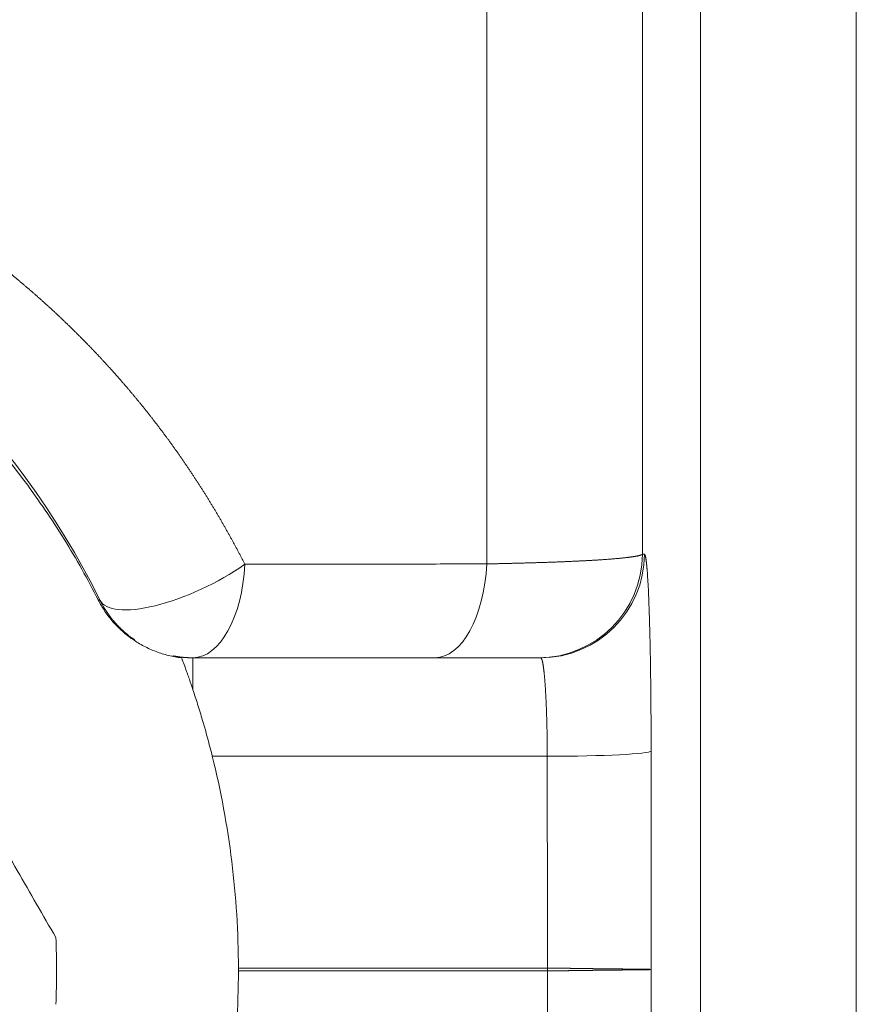
# Model space of a CAD drawing. Units: millimetres. Extents: x 0 to 420, y 0 to 297.
# Drawn here: x 146 to 149, y 46 to 49 of the extents above; entities that cross this region are included whole.
import ezdxf

# ---------------------------------------------------------------- set-up
doc = ezdxf.new("R2010")
doc.units = ezdxf.units.MM
doc.layers.add('1', color=7, linetype='Continuous', true_color=0xffffff)

msp = doc.modelspace()

# ---------------------------------------------------------------- linework, layer by layer
at = {"layer": '1', "color": 6, "linetype": 'Continuous', "lineweight": 13}
for p, q in [((149.3872, 23.7849), (149.3872, 67.7849)), ((148.7876, 24.3639), (148.7876, 67.2058)), ((148.5633, 47.3834), (148.5633, 60.7822)), ((147.964, 47.3462), (147.964, 59.7849)), ((146.8327, 46.8619), (146.8327, 46.9849)), ((148.1973, 46.6058), (146.9072, 46.6058)), ((147.0078, 45.7901), (148.198, 45.7901)), ((148.198, 45.7796), (147.0078, 45.7796)), ((148.198, 45.7796), (148.198, 45.7901))]:
    msp.add_line(p, q, dxfattribs=at)
at = {"layer": '1', "color": 2, "linetype": 'Continuous', "lineweight": 13}
msp.add_line((146.8327, 46.9849), (148.1716, 46.9849), dxfattribs=at)
for centre, radius, start, end in [((143.6078, 45.7849), 3.2, 26.3878, 180), ((143.6078, 45.7849), 3.4, 0.0882, 13.9722), ((143.6078, 45.7796), 2.7, 357.266, 2.734), ((143.6078, 45.7849), 3.4, 346.0278, 359.9118)]:
    msp.add_arc(centre, radius, start, end, dxfattribs=at)
at = {"layer": '1', "color": 6, "linetype": 'Continuous', "lineweight": 13}
for centre, major_axis, ratio, start_param, end_param in [((148.1635, 47.3849), (0, -0.4), 0.999398, 0, 1.567077), ((148.1716, 47.3849), (0, -0.4), 0.999398, 0, 1.567133), ((146.8327, 47.3849), (0.3583, 0.1778), 0.341082, 3.141593, 5.127515), ((146.8327, 47.3849), (0, -0.4), 0.502536, 0, 1.470282), ((147.764, 47.3849), (0, -0.4), 0.502349, 0, 1.474061), ((146.1161, 47.0293), (-0.3583, -0.1778), 0.046896, 3.141593, 3.306945), ((148.1973, 46.6267), (-0.4, 0), 0.052336, 1.570823, 3.106687)]:
    msp.add_ellipse(centre, major_axis=major_axis, ratio=ratio, start_param=start_param, end_param=end_param, dxfattribs=at)
at = {"layer": '1', "color": 2, "linetype": 'Continuous', "lineweight": 13}
for points, knots in [([(146.4681, 47.2074), (146.4276, 47.2875), (146.3838, 47.3653), (146.2899, 47.5169), (146.2397, 47.5906), (146.1597, 47.6981), (146.1322, 47.7334), (146.0969, 47.7769), (146.0898, 47.7855), (146.0755, 47.8028), (146.054, 47.8285), (146.0321, 47.8538), (145.9583, 47.9373), (145.8968, 48.0014), (145.769, 48.124), (145.7028, 48.1826), (145.5655, 48.2943), (145.4945, 48.3474), (145.3843, 48.4229), (145.3469, 48.4473), (145.2994, 48.477), (145.2899, 48.4829), (145.2708, 48.4946), (145.242, 48.5119), (145.2131, 48.5287), (145.1162, 48.5838), (145.0373, 48.6243), (144.8766, 48.6983), (144.7949, 48.7318), (144.6288, 48.7919), (144.5443, 48.8185), (144.4156, 48.8534), (144.3616, 48.8668), (144.307, 48.8789), (144.2851, 48.8836), (144.2742, 48.8859), (144.2413, 48.8927), (144.2193, 48.897), (144.1095, 48.9172), (144.0215, 48.9297), (143.8452, 48.9475), (143.7569, 48.9529), (143.58, 48.9565), (143.4914, 48.9547), (143.3583, 48.9465), (143.3139, 48.9429), (143.2472, 48.936), (143.225, 48.9335), (143.1805, 48.928), (143.1583, 48.925), (143.0478, 48.909), (142.9605, 48.8925), (142.7881, 48.8523), (142.703, 48.8286), (142.5349, 48.7741), (142.452, 48.7434), (142.3291, 48.692), (142.2681, 48.6649), (142.2077, 48.6359), (142.1776, 48.6211), (142.1676, 48.6161), (142.1476, 48.606), (142.1376, 48.6008), (142.0483, 48.5545), (141.9711, 48.5103), (141.821, 48.416), (141.748, 48.3659), (141.6064, 48.26), (141.5376, 48.2041), (141.4378, 48.1157), (141.3888, 48.0704), (141.3409, 48.0234), (141.3172, 47.9996), (141.3094, 47.9916), (141.2937, 47.9756), (141.286, 47.9675), (141.2165, 47.8947), (141.158, 47.8279), (141.0472, 47.6897), (140.9949, 47.6185), (140.8966, 47.4717), (140.8505, 47.3962), (140.7859, 47.2797), (140.7548, 47.2207), (140.7254, 47.1604), (140.711, 47.1301), (140.7063, 47.12), (140.6969, 47.0996), (140.6922, 47.0895), (140.651, 46.9977), (140.6181, 46.9151), (140.5592, 46.748), (140.5333, 46.6635), (140.4885, 46.4925), (140.4696, 46.406), (140.4468, 46.2748), (140.4367, 46.2088), (140.4287, 46.1423), (140.4238, 46.0978), (140.4216, 46.0755), (140.4118, 45.9639), (140.4079, 45.8745), (140.4078, 45.7849)], [0, 0, 0, 0, 0.03125, 0.03125, 0.0625, 0.0625, 0.078125, 0.078125, 0.082031, 0.082031, 0.085937, 0.09375, 0.09375, 0.125, 0.125, 0.15625, 0.15625, 0.1875, 0.1875, 0.203125, 0.203125, 0.207031, 0.207031, 0.210937, 0.21875, 0.21875, 0.25, 0.25, 0.28125, 0.28125, 0.3125, 0.3125, 0.328125, 0.332031, 0.332031, 0.335937, 0.335937, 0.34375, 0.34375, 0.375, 0.375, 0.40625, 0.40625, 0.4375, 0.4375, 0.453125, 0.453125, 0.460937, 0.460937, 0.46875, 0.46875, 0.5, 0.5, 0.53125, 0.53125, 0.5625, 0.5625, 0.578125, 0.585937, 0.585937, 0.589844, 0.589844, 0.59375, 0.59375, 0.625, 0.625, 0.65625, 0.65625, 0.6875, 0.6875, 0.703125, 0.710937, 0.710937, 0.714844, 0.714844, 0.71875, 0.71875, 0.75, 0.75, 0.78125, 0.78125, 0.8125, 0.8125, 0.828125, 0.835937, 0.835937, 0.839844, 0.839844, 0.84375, 0.84375, 0.875, 0.875, 0.90625, 0.90625, 0.9375, 0.9375, 0.953125, 0.960937, 0.960937, 0.96875, 0.96875, 1, 1, 1, 1]), ([(146.3047, 45.9084), (146.2558, 45.9931), (146.2064, 46.0787), (146.1063, 46.2521), (146.0557, 46.3398), (145.9529, 46.5179), (145.9007, 46.6082), (145.8212, 46.746), (145.7944, 46.7923), (145.7607, 46.8507), (145.7539, 46.8624), (145.7404, 46.8859), (145.7202, 46.9209), (145.7, 46.9559), (145.6329, 47.072), (145.5798, 47.164), (145.4746, 47.3462), (145.4225, 47.4364), (145.3451, 47.5706), (145.3065, 47.6374), (145.2682, 47.7038), (145.2427, 47.748), (145.2299, 47.77), (145.1666, 47.8797), (145.1168, 47.9659), (145.0678, 48.0509)], [0, 0, 0, 0, 0.125, 0.125, 0.25, 0.25, 0.375, 0.375, 0.4375, 0.4375, 0.453125, 0.453125, 0.46875, 0.5, 0.5, 0.625, 0.625, 0.75, 0.75, 0.8125, 0.84375, 0.84375, 0.875, 0.875, 1, 1, 1, 1]), ([(146.789, 46.985), (146.772, 46.9869), (146.7553, 46.9899), (146.7225, 46.9978), (146.7064, 47.0028), (146.6826, 47.0117), (146.6748, 47.015), (146.6593, 47.022), (146.6516, 47.0257), (146.629, 47.0376), (146.6001, 47.0551), (146.5735, 47.076), (146.5577, 47.0901), (146.5546, 47.093), (146.5484, 47.0988), (146.5453, 47.1018), (146.5363, 47.1109), (146.5305, 47.1171), (146.5137, 47.1362), (146.4931, 47.163), (146.4758, 47.1922), (146.4681, 47.2074)], [0, 0, 0, 0, 0.125, 0.125, 0.25, 0.25, 0.3125, 0.3125, 0.375, 0.375, 0.5, 0.625, 0.625, 0.65625, 0.65625, 0.6875, 0.6875, 0.75, 0.75, 0.875, 1, 1, 1, 1]), ([(146.4744, 47.2071), (146.4751, 47.2057), (146.4764, 47.203), (146.4786, 47.1988), (146.4807, 47.1948), (146.483, 47.1907), (146.4852, 47.1867), (146.4875, 47.1828), (146.4898, 47.1788), (146.4922, 47.1749), (146.4946, 47.1711), (146.4971, 47.1672), (146.4996, 47.1634), (146.5021, 47.1597), (146.5047, 47.1559), (146.5073, 47.1523), (146.5099, 47.1486), (146.5126, 47.145), (146.5153, 47.1414), (146.5181, 47.1379), (146.5208, 47.1344), (146.5236, 47.1309), (146.5265, 47.1275), (146.5294, 47.1241), (146.5323, 47.1208), (146.5352, 47.1175), (146.5382, 47.1142), (146.5412, 47.111), (146.5442, 47.1078), (146.5473, 47.1046), (146.5504, 47.1015), (146.5535, 47.0985), (146.5566, 47.0954), (146.5598, 47.0924), (146.563, 47.0895), (146.5662, 47.0866), (146.5694, 47.0837), (146.5727, 47.0809), (146.576, 47.0781), (146.5793, 47.0754), (146.5826, 47.0727), (146.586, 47.07), (146.5893, 47.0674), (146.5927, 47.0648), (146.5961, 47.0623), (146.5996, 47.0598), (146.603, 47.0574), (146.606, 47.0553), (146.6079, 47.054), (146.6086, 47.0535)], [0, 0, 0, 0, 0.022491, 0.044936, 0.067335, 0.089689, 0.111998, 0.134261, 0.156478, 0.17865, 0.200776, 0.222857, 0.244893, 0.266883, 0.288827, 0.310726, 0.33258, 0.354388, 0.37615, 0.397868, 0.41954, 0.441166, 0.462747, 0.484283, 0.505774, 0.527219, 0.548619, 0.569973, 0.591283, 0.612546, 0.633765, 0.654939, 0.676067, 0.69715, 0.718187, 0.73918, 0.760127, 0.78103, 0.801887, 0.822698, 0.843465, 0.864187, 0.884863, 0.905495, 0.926081, 0.946622, 0.967118, 0.987569, 1, 1, 1, 1]), ([(146.7551, 46.9925), (146.7561, 46.9923), (146.7583, 46.9918), (146.7618, 46.9912), (146.7656, 46.9905), (146.7694, 46.9899), (146.7731, 46.9893), (146.7769, 46.9888), (146.7807, 46.9883), (146.7844, 46.9878), (146.7882, 46.9874), (146.7919, 46.9869), (146.7957, 46.9866), (146.7994, 46.9863), (146.8031, 46.986), (146.8068, 46.9857), (146.8106, 46.9855), (146.8143, 46.9853), (146.818, 46.9851), (146.8217, 46.985), (146.8254, 46.9849), (146.829, 46.9849), (146.8315, 46.9849), (146.8327, 46.9849)], [0, 0, 0, 0, 0.03803, 0.087242, 0.136336, 0.185312, 0.234171, 0.282913, 0.331538, 0.380045, 0.428436, 0.476709, 0.524865, 0.572904, 0.620826, 0.668631, 0.71632, 0.763891, 0.811346, 0.858685, 0.905906, 0.953011, 1, 1, 1, 1]), ([(146.8327, 46.8619), (146.8271, 46.8786), (146.8219, 46.8939), (146.8158, 46.9112), (146.8146, 46.9146), (146.8123, 46.9212), (146.8112, 46.9243), (146.8079, 46.9335), (146.8058, 46.9392), (146.8001, 46.955), (146.7969, 46.9637), (146.7937, 46.9723), (146.7931, 46.9739), (146.792, 46.9769), (146.7915, 46.9782), (146.7901, 46.9818), (146.7894, 46.9837), (146.7889, 46.985)], [0, 0, 0, 0, 0.25, 0.25, 0.3125, 0.3125, 0.375, 0.375, 0.5, 0.5, 0.75, 0.75, 0.8125, 0.8125, 0.875, 0.875, 1, 1, 1, 1]), ([(146.9072, 46.6058), (146.9012, 46.6298), (146.8951, 46.6534), (146.8857, 46.6879), (146.8826, 46.6992), (146.8778, 46.7161), (146.8762, 46.7217), (146.873, 46.7329), (146.8714, 46.7384), (146.8633, 46.7658), (146.8569, 46.7866), (146.8446, 46.8259), (146.8385, 46.8445), (146.8327, 46.8619)], [0, 0, 0, 0, 0.25, 0.25, 0.375, 0.375, 0.4375, 0.4375, 0.5, 0.5, 0.75, 0.75, 1, 1, 1, 1]), ([(148.198, 45.7901), (148.1991, 45.7901), (148.2014, 45.7901), (148.2049, 45.7901), (148.2084, 45.7901), (148.212, 45.7901), (148.2157, 45.79), (148.2194, 45.79), (148.2232, 45.79), (148.227, 45.79), (148.2309, 45.7899), (148.2349, 45.7899), (148.2389, 45.7899), (148.243, 45.7898), (148.2471, 45.7898), (148.2513, 45.7897), (148.2556, 45.7897), (148.26, 45.7896), (148.2644, 45.7896), (148.2688, 45.7895), (148.2733, 45.7895), (148.2779, 45.7894), (148.2825, 45.7894), (148.2872, 45.7893), (148.292, 45.7892), (148.2968, 45.7892), (148.3016, 45.7891), (148.3065, 45.789), (148.3115, 45.7889), (148.3165, 45.7889), (148.3215, 45.7888), (148.3266, 45.7887), (148.3318, 45.7887), (148.3369, 45.7886), (148.3422, 45.7885), (148.3474, 45.7884), (148.3527, 45.7884), (148.3581, 45.7883), (148.3635, 45.7882), (148.3689, 45.7881), (148.3743, 45.7881), (148.3797, 45.788), (148.3852, 45.7879), (148.3907, 45.7878), (148.3962, 45.7878), (148.4017, 45.7877), (148.4072, 45.7876), (148.4128, 45.7876), (148.4183, 45.7875), (148.4238, 45.7874), (148.4293, 45.7874), (148.4348, 45.7873), (148.4403, 45.7872), (148.4458, 45.7872), (148.4512, 45.7871), (148.4566, 45.7871), (148.462, 45.787), (148.4674, 45.787), (148.4727, 45.7869), (148.4779, 45.7869), (148.4831, 45.7868), (148.4883, 45.7868), (148.4934, 45.7867), (148.4984, 45.7867), (148.5033, 45.7866), (148.5082, 45.7866), (148.513, 45.7865), (148.5177, 45.7865), (148.5223, 45.7865), (148.5268, 45.7864), (148.5312, 45.7864), (148.5355, 45.7864), (148.5397, 45.7863), (148.5438, 45.7863), (148.5477, 45.7862), (148.5516, 45.7862), (148.5553, 45.7862), (148.5588, 45.7861), (148.5623, 45.7861), (148.5656, 45.7861), (148.5687, 45.786), (148.5717, 45.786), (148.5746, 45.7859), (148.5773, 45.7859), (148.5798, 45.7858), (148.5822, 45.7858), (148.5844, 45.7857), (148.5865, 45.7857), (148.5884, 45.7856), (148.5901, 45.7856), (148.5917, 45.7855), (148.5931, 45.7854), (148.5943, 45.7853), (148.5953, 45.7853), (148.5962, 45.7852), (148.5969, 45.7851), (148.5975, 45.785), (148.5977, 45.7849), (148.5978, 45.7849)], [0, 0, 0, 0, 0.005534, 0.01117, 0.016907, 0.022748, 0.028692, 0.03474, 0.040893, 0.047152, 0.053518, 0.05999, 0.066571, 0.07326, 0.080058, 0.086967, 0.093986, 0.101116, 0.108358, 0.115712, 0.12318, 0.13076, 0.138455, 0.146265, 0.15419, 0.16223, 0.170386, 0.178658, 0.187047, 0.195553, 0.204175, 0.212916, 0.221773, 0.230749, 0.239842, 0.249053, 0.258381, 0.267828, 0.277391, 0.287072, 0.29687, 0.306784, 0.316815, 0.326961, 0.337223, 0.347599, 0.358089, 0.368692, 0.379407, 0.390233, 0.401169, 0.412214, 0.423367, 0.434627, 0.445992, 0.45746, 0.46903, 0.480701, 0.49247, 0.504336, 0.516297, 0.52835, 0.540494, 0.552727, 0.565045, 0.577447, 0.58993, 0.602491, 0.615128, 0.627838, 0.640618, 0.653465, 0.666376, 0.679348, 0.692378, 0.705463, 0.718599, 0.731782, 0.745011, 0.75828, 0.771587, 0.784927, 0.798298, 0.811696, 0.825117, 0.838557, 0.852013, 0.86548, 0.878956, 0.892437, 0.905918, 0.919396, 0.932868, 0.946329, 0.959777, 0.973207, 0.986616, 1, 1, 1, 1]), ([(148.5978, 45.7849), (148.5977, 45.7849), (148.5976, 45.7848), (148.5974, 45.7848), (148.5971, 45.7847), (148.5968, 45.7847), (148.5964, 45.7846), (148.596, 45.7846), (148.5955, 45.7845), (148.595, 45.7845), (148.5944, 45.7844), (148.5938, 45.7844), (148.5931, 45.7843), (148.5923, 45.7843), (148.5916, 45.7843), (148.5907, 45.7842), (148.5899, 45.7842), (148.5889, 45.7841), (148.588, 45.7841), (148.5869, 45.7841), (148.5858, 45.784), (148.5847, 45.784), (148.5836, 45.784), (148.5823, 45.784), (148.5811, 45.7839), (148.5798, 45.7839), (148.5784, 45.7839), (148.577, 45.7839), (148.5755, 45.7838), (148.574, 45.7838), (148.5725, 45.7838), (148.5709, 45.7838), (148.5693, 45.7837), (148.5676, 45.7837), (148.5659, 45.7837), (148.5641, 45.7837), (148.5623, 45.7836), (148.5605, 45.7836), (148.5586, 45.7836), (148.5567, 45.7836), (148.5547, 45.7836), (148.5527, 45.7835), (148.5506, 45.7835), (148.5486, 45.7835), (148.5465, 45.7835), (148.5443, 45.7835), (148.5421, 45.7834), (148.5399, 45.7834), (148.5376, 45.7834), (148.5353, 45.7834), (148.533, 45.7834), (148.5307, 45.7833), (148.5283, 45.7833), (148.5259, 45.7833), (148.5234, 45.7833), (148.5209, 45.7833), (148.5184, 45.7832), (148.5159, 45.7832), (148.5134, 45.7832), (148.5108, 45.7832), (148.5082, 45.7832), (148.5055, 45.7831), (148.5029, 45.7831), (148.5002, 45.7831), (148.4975, 45.7831), (148.4948, 45.783), (148.4921, 45.783), (148.4893, 45.783), (148.4865, 45.783), (148.4837, 45.7829), (148.4809, 45.7829), (148.4781, 45.7829), (148.4752, 45.7829), (148.4724, 45.7828), (148.4695, 45.7828), (148.4666, 45.7828), (148.4637, 45.7827), (148.4608, 45.7827), (148.4579, 45.7827), (148.455, 45.7826), (148.452, 45.7826), (148.4491, 45.7826), (148.4461, 45.7826), (148.4432, 45.7825), (148.4402, 45.7825), (148.4372, 45.7825), (148.4342, 45.7824), (148.4313, 45.7824), (148.4283, 45.7824), (148.4253, 45.7823), (148.4223, 45.7823), (148.4193, 45.7822), (148.4163, 45.7822), (148.4133, 45.7822), (148.4103, 45.7821), (148.4073, 45.7821), (148.4043, 45.7821), (148.4013, 45.782), (148.3983, 45.782), (148.3953, 45.782), (148.3923, 45.7819), (148.3894, 45.7819), (148.3864, 45.7818), (148.3834, 45.7818), (148.3804, 45.7818), (148.3775, 45.7817), (148.3745, 45.7817), (148.3716, 45.7816), (148.3687, 45.7816), (148.3657, 45.7816), (148.3628, 45.7815), (148.3599, 45.7815), (148.357, 45.7814), (148.3541, 45.7814), (148.3512, 45.7814), (148.3483, 45.7813), (148.3455, 45.7813), (148.3426, 45.7812), (148.3398, 45.7812), (148.3369, 45.7812), (148.3341, 45.7811), (148.3313, 45.7811), (148.3285, 45.781), (148.3257, 45.781), (148.323, 45.781), (148.3202, 45.7809), (148.3175, 45.7809), (148.3147, 45.7808), (148.312, 45.7808), (148.3093, 45.7808), (148.3067, 45.7807), (148.304, 45.7807), (148.3013, 45.7806), (148.2987, 45.7806), (148.2961, 45.7806), (148.2935, 45.7805), (148.2909, 45.7805), (148.2883, 45.7805), (148.2858, 45.7804), (148.2832, 45.7804), (148.2807, 45.7804), (148.2782, 45.7803), (148.2757, 45.7803), (148.2732, 45.7803), (148.2708, 45.7802), (148.2683, 45.7802), (148.2659, 45.7802), (148.2635, 45.7801), (148.2611, 45.7801), (148.2588, 45.7801), (148.2564, 45.7801), (148.2541, 45.78), (148.2518, 45.78), (148.2495, 45.78), (148.2472, 45.78), (148.2449, 45.7799), (148.2427, 45.7799), (148.2405, 45.7799), (148.2383, 45.7799), (148.2361, 45.7798), (148.2339, 45.7798), (148.2318, 45.7798), (148.2296, 45.7798), (148.2275, 45.7798), (148.2254, 45.7798), (148.2233, 45.7797), (148.2213, 45.7797), (148.2192, 45.7797), (148.2172, 45.7797), (148.2152, 45.7797), (148.2132, 45.7797), (148.2113, 45.7797), (148.2093, 45.7797), (148.2074, 45.7797), (148.2055, 45.7796), (148.2036, 45.7796), (148.2017, 45.7796), (148.1998, 45.7796), (148.1986, 45.7796), (148.198, 45.7796)], [0, 0, 0, 0, 0.007256, 0.01452, 0.021791, 0.029068, 0.036352, 0.043641, 0.050935, 0.058233, 0.065535, 0.07284, 0.080147, 0.087457, 0.094768, 0.10208, 0.109392, 0.116703, 0.124014, 0.131323, 0.13863, 0.145934, 0.153235, 0.160532, 0.167824, 0.175111, 0.182393, 0.189668, 0.196937, 0.204197, 0.21145, 0.218694, 0.225929, 0.233155, 0.24037, 0.247573, 0.254766, 0.261946, 0.269114, 0.276269, 0.28341, 0.290536, 0.297648, 0.304745, 0.311825, 0.31889, 0.325937, 0.332967, 0.339979, 0.346973, 0.353948, 0.360904, 0.367839, 0.374755, 0.381649, 0.388522, 0.395374, 0.402204, 0.40901, 0.415794, 0.422555, 0.429291, 0.436004, 0.442692, 0.449354, 0.455992, 0.462603, 0.469189, 0.475747, 0.482279, 0.488784, 0.495261, 0.501711, 0.508132, 0.514525, 0.520889, 0.527224, 0.533529, 0.539805, 0.546051, 0.552267, 0.558453, 0.564607, 0.570731, 0.576824, 0.582886, 0.588916, 0.594914, 0.60088, 0.606814, 0.612716, 0.618585, 0.624422, 0.630225, 0.635996, 0.641734, 0.647439, 0.65311, 0.658747, 0.664351, 0.669922, 0.675458, 0.680961, 0.686429, 0.691864, 0.697264, 0.70263, 0.707962, 0.713259, 0.718522, 0.723751, 0.728945, 0.734104, 0.739229, 0.74432, 0.749376, 0.754397, 0.759383, 0.764335, 0.769252, 0.774135, 0.778983, 0.783796, 0.788575, 0.793319, 0.798029, 0.802704, 0.807345, 0.811951, 0.816523, 0.821061, 0.825564, 0.830033, 0.834468, 0.838868, 0.843235, 0.847567, 0.851866, 0.856131, 0.860362, 0.864559, 0.868722, 0.872852, 0.876949, 0.881012, 0.885042, 0.889038, 0.893002, 0.896932, 0.900829, 0.904694, 0.908526, 0.912325, 0.916092, 0.919826, 0.923528, 0.927197, 0.930835, 0.93444, 0.938014, 0.941556, 0.945066, 0.948544, 0.951991, 0.955407, 0.958791, 0.962145, 0.965467, 0.968759, 0.972019, 0.975249, 0.978449, 0.981618, 0.984756, 0.987865, 0.990944, 0.993992, 0.997011, 1, 1, 1, 1])]:
    msp.add_open_spline(points, degree=3, knots=knots, dxfattribs=at)
at = {"layer": '1', "color": 6, "linetype": 'Continuous', "lineweight": 13}
for points, knots in [([(146.1078, 48.482), (146.1111, 48.4794), (146.1177, 48.4741), (146.1276, 48.466), (146.1374, 48.458), (146.1472, 48.4499), (146.157, 48.4418), (146.1667, 48.4336), (146.1764, 48.4254), (146.186, 48.4172), (146.1957, 48.409), (146.2052, 48.4008), (146.2148, 48.3925), (146.2243, 48.3842), (146.2337, 48.3758), (146.2432, 48.3675), (146.2526, 48.3591), (146.2619, 48.3507), (146.2713, 48.3422), (146.2805, 48.3338), (146.2898, 48.3253), (146.299, 48.3167), (146.3082, 48.3082), (146.3173, 48.2996), (146.3265, 48.291), (146.3355, 48.2824), (146.3446, 48.2737), (146.3536, 48.265), (146.3625, 48.2563), (146.3714, 48.2476), (146.3803, 48.2388), (146.3892, 48.23), (146.398, 48.2212), (146.4068, 48.2124), (146.4155, 48.2035), (146.4243, 48.1946), (146.4329, 48.1857), (146.4416, 48.1767), (146.4502, 48.1678), (146.4587, 48.1588), (146.4673, 48.1497), (146.4758, 48.1407), (146.4842, 48.1316), (146.4926, 48.1225), (146.501, 48.1133), (146.5094, 48.1042), (146.5177, 48.095), (146.526, 48.0858), (146.5342, 48.0765), (146.5424, 48.0673), (146.5506, 48.058), (146.5587, 48.0487), (146.5668, 48.0393), (146.5749, 48.03), (146.5829, 48.0206), (146.5909, 48.0111), (146.5988, 48.0017), (146.6068, 47.9922), (146.6146, 47.9827), (146.6225, 47.9732), (146.6303, 47.9636), (146.6381, 47.9541), (146.6458, 47.9445), (146.6535, 47.9348), (146.6612, 47.9252), (146.6688, 47.9155), (146.6764, 47.9058), (146.6839, 47.8961), (146.6915, 47.8863), (146.6989, 47.8765), (146.7064, 47.8667), (146.7138, 47.8569), (146.7212, 47.847), (146.7285, 47.8371), (146.7358, 47.8272), (146.7431, 47.8173), (146.7503, 47.8073), (146.7575, 47.7973), (146.7647, 47.7873), (146.7718, 47.7773), (146.7789, 47.7672), (146.7859, 47.7572), (146.7929, 47.747), (146.7999, 47.7369), (146.8069, 47.7267), (146.8138, 47.7166), (146.8206, 47.7064), (146.8275, 47.6961), (146.8343, 47.6859), (146.841, 47.6756), (146.8477, 47.6653), (146.8544, 47.6549), (146.8611, 47.6446), (146.8677, 47.6342), (146.8743, 47.6238), (146.8808, 47.6134), (146.8873, 47.6029), (146.8938, 47.5924), (146.9002, 47.5819), (146.9066, 47.5714), (146.913, 47.5608), (146.9193, 47.5503), (146.9256, 47.5397), (146.9319, 47.529), (146.9381, 47.5184), (146.9443, 47.5077), (146.9504, 47.497), (146.9565, 47.4863), (146.9626, 47.4755), (146.9687, 47.4648), (146.9747, 47.454), (146.9806, 47.4432), (146.9866, 47.4323), (146.9925, 47.4215), (146.9983, 47.4106), (147.0041, 47.3997), (147.0099, 47.3887), (147.0157, 47.3778), (147.0214, 47.3668), (147.0271, 47.3558), (147.0308, 47.3484), (147.0327, 47.3447)], [0, 0, 0, 0, 0.008978, 0.017944, 0.026897, 0.035838, 0.044766, 0.053682, 0.062586, 0.071478, 0.080357, 0.089225, 0.09808, 0.106924, 0.115755, 0.124576, 0.133384, 0.142181, 0.150966, 0.159739, 0.168502, 0.177253, 0.185992, 0.194721, 0.203438, 0.212144, 0.220839, 0.229524, 0.238197, 0.24686, 0.255512, 0.264153, 0.272784, 0.281404, 0.290014, 0.298614, 0.307203, 0.315782, 0.324351, 0.33291, 0.341459, 0.349998, 0.358527, 0.367046, 0.375556, 0.384056, 0.392547, 0.401028, 0.4095, 0.417963, 0.426416, 0.43486, 0.443295, 0.451721, 0.460139, 0.468547, 0.476947, 0.485338, 0.49372, 0.502094, 0.510459, 0.518816, 0.527165, 0.535506, 0.543838, 0.552162, 0.560479, 0.568787, 0.577088, 0.585381, 0.593666, 0.601944, 0.610214, 0.618477, 0.626733, 0.634981, 0.643222, 0.651456, 0.659683, 0.667903, 0.676117, 0.684323, 0.692523, 0.700716, 0.708903, 0.717084, 0.725258, 0.733425, 0.741587, 0.749742, 0.757892, 0.766035, 0.774173, 0.782305, 0.790431, 0.798552, 0.806667, 0.814777, 0.822881, 0.830981, 0.839075, 0.847163, 0.855247, 0.863326, 0.871401, 0.87947, 0.887535, 0.895595, 0.903651, 0.911702, 0.919749, 0.927792, 0.93583, 0.943865, 0.951895, 0.959922, 0.967945, 0.975964, 0.98398, 0.991991, 1, 1, 1, 1]), ([(147.964, 47.3462), (147.966, 47.3463), (147.9701, 47.3464), (147.9763, 47.3465), (147.9825, 47.3467), (147.9888, 47.3468), (147.9951, 47.3469), (148.0015, 47.3471), (148.0079, 47.3472), (148.0143, 47.3474), (148.0208, 47.3475), (148.0273, 47.3477), (148.0339, 47.3478), (148.0404, 47.348), (148.0471, 47.3482), (148.0537, 47.3483), (148.0605, 47.3485), (148.0672, 47.3486), (148.074, 47.3488), (148.0807, 47.349), (148.0876, 47.3492), (148.0944, 47.3493), (148.1013, 47.3495), (148.1082, 47.3497), (148.1151, 47.3499), (148.1221, 47.3501), (148.129, 47.3503), (148.136, 47.3505), (148.143, 47.3507), (148.1501, 47.3509), (148.1571, 47.3511), (148.1641, 47.3513), (148.1712, 47.3516), (148.1783, 47.3518), (148.1853, 47.352), (148.1924, 47.3522), (148.1995, 47.3525), (148.2066, 47.3527), (148.2136, 47.353), (148.2207, 47.3532), (148.2278, 47.3535), (148.2348, 47.3538), (148.2419, 47.354), (148.249, 47.3543), (148.256, 47.3546), (148.263, 47.3549), (148.27, 47.3551), (148.277, 47.3554), (148.284, 47.3557), (148.2909, 47.3561), (148.2978, 47.3564), (148.3047, 47.3567), (148.3116, 47.357), (148.3184, 47.3573), (148.3252, 47.3577), (148.3319, 47.358), (148.3387, 47.3584), (148.3453, 47.3587), (148.352, 47.3591), (148.3585, 47.3594), (148.3651, 47.3598), (148.3715, 47.3602), (148.378, 47.3606), (148.3843, 47.3609), (148.3906, 47.3613), (148.3969, 47.3617), (148.4031, 47.3621), (148.4092, 47.3626), (148.4152, 47.363), (148.4212, 47.3634), (148.4271, 47.3638), (148.4329, 47.3643), (148.4386, 47.3647), (148.4442, 47.3651), (148.4498, 47.3656), (148.4552, 47.3661), (148.4606, 47.3665), (148.4659, 47.367), (148.471, 47.3675), (148.4761, 47.3679), (148.481, 47.3684), (148.4859, 47.3689), (148.4906, 47.3694), (148.4952, 47.3699), (148.4997, 47.3704), (148.5041, 47.3709), (148.5083, 47.3714), (148.5125, 47.3719), (148.5164, 47.3724), (148.5203, 47.373), (148.524, 47.3735), (148.5276, 47.374), (148.531, 47.3746), (148.5343, 47.3751), (148.5374, 47.3756), (148.5404, 47.3762), (148.5432, 47.3767), (148.5458, 47.3773), (148.5483, 47.3778), (148.5506, 47.3784), (148.5528, 47.3789), (148.5547, 47.3795), (148.5565, 47.38), (148.5581, 47.3806), (148.5595, 47.3812), (148.5608, 47.3817), (148.5618, 47.3823), (148.5627, 47.3828), (148.5631, 47.3832), (148.5633, 47.3834)], [0, 0, 0, 0, 0.005823, 0.011713, 0.017669, 0.023692, 0.029781, 0.035936, 0.042158, 0.048446, 0.0548, 0.061221, 0.067709, 0.074263, 0.080883, 0.087569, 0.094323, 0.101142, 0.108028, 0.114981, 0.121999, 0.129085, 0.136236, 0.143455, 0.150739, 0.15809, 0.165508, 0.172992, 0.180542, 0.188159, 0.195842, 0.203592, 0.211408, 0.219291, 0.22724, 0.235255, 0.243337, 0.251486, 0.259701, 0.267982, 0.27633, 0.284745, 0.293225, 0.301773, 0.310386, 0.319067, 0.327813, 0.336627, 0.345506, 0.354452, 0.363465, 0.372544, 0.38169, 0.390902, 0.40018, 0.409526, 0.418937, 0.428415, 0.43796, 0.447571, 0.457248, 0.466992, 0.476803, 0.48668, 0.496623, 0.506633, 0.51671, 0.526853, 0.537062, 0.547338, 0.557681, 0.56809, 0.578566, 0.589108, 0.599716, 0.610392, 0.621133, 0.631941, 0.642816, 0.653757, 0.664765, 0.675839, 0.68698, 0.698188, 0.709461, 0.720802, 0.732209, 0.743682, 0.755222, 0.766829, 0.778502, 0.790242, 0.802048, 0.813921, 0.82586, 0.837866, 0.849939, 0.862078, 0.874283, 0.886555, 0.898894, 0.911299, 0.923771, 0.936309, 0.948914, 0.961586, 0.974324, 0.987129, 1, 1, 1, 1]), ([(148.5713, 47.3834), (148.5714, 47.3834), (148.5715, 47.3834), (148.5718, 47.3833), (148.572, 47.3832), (148.5722, 47.383), (148.5725, 47.3828), (148.5727, 47.3825), (148.5729, 47.3821), (148.5731, 47.3817), (148.5734, 47.3813), (148.5736, 47.3808), (148.5738, 47.3802), (148.574, 47.3796), (148.5743, 47.3789), (148.5745, 47.3782), (148.5747, 47.3775), (148.5749, 47.3766), (148.5751, 47.3758), (148.5754, 47.3748), (148.5756, 47.3738), (148.5758, 47.3728), (148.576, 47.3717), (148.5763, 47.3706), (148.5765, 47.3694), (148.5767, 47.3681), (148.5769, 47.3668), (148.5771, 47.3654), (148.5773, 47.364), (148.5776, 47.3626), (148.5778, 47.361), (148.578, 47.3595), (148.5782, 47.3578), (148.5784, 47.3561), (148.5786, 47.3544), (148.5789, 47.3526), (148.5791, 47.3507), (148.5793, 47.3488), (148.5795, 47.3469), (148.5797, 47.3448), (148.5799, 47.3428), (148.5801, 47.3406), (148.5803, 47.3385), (148.5805, 47.3362), (148.5808, 47.3339), (148.581, 47.3316), (148.5812, 47.3292), (148.5821, 47.3183), (148.5837, 47.2965), (148.5859, 47.2589), (148.5879, 47.2151), (148.5896, 47.1687), (148.5911, 47.1215), (148.5923, 47.0751), (148.5934, 47.026), (148.5943, 46.9742), (148.5949, 46.9343), (148.5953, 46.908), (148.5954, 46.8962), (148.5956, 46.8844), (148.5957, 46.8726), (148.5958, 46.8607), (148.596, 46.8488), (148.5961, 46.8368), (148.5962, 46.8247), (148.5963, 46.8127), (148.5964, 46.8005), (148.5965, 46.7883), (148.5966, 46.7761), (148.5966, 46.7638), (148.5967, 46.7515), (148.5968, 46.7392), (148.5968, 46.7268), (148.5969, 46.7143), (148.5969, 46.7018), (148.597, 46.6893), (148.597, 46.6767), (148.597, 46.6641), (148.597, 46.6514), (148.597, 46.6387), (148.597, 46.6303), (148.597, 46.626)], [0, 0, 0, 0, 0.005454, 0.010902, 0.016344, 0.02178, 0.027211, 0.032637, 0.038058, 0.043475, 0.048888, 0.054297, 0.059703, 0.065106, 0.070507, 0.075906, 0.081303, 0.086698, 0.092093, 0.097487, 0.10288, 0.108274, 0.113668, 0.119063, 0.124459, 0.129857, 0.135257, 0.140659, 0.146064, 0.151472, 0.156883, 0.162298, 0.167718, 0.173142, 0.178571, 0.184005, 0.189445, 0.194891, 0.200344, 0.205803, 0.21127, 0.216744, 0.222226, 0.227717, 0.233216, 0.238724, 0.244242, 0.249769, 0.312445, 0.374595, 0.436766, 0.499504, 0.549829, 0.599709, 0.649409, 0.699193, 0.749323, 0.759894, 0.770438, 0.780956, 0.791452, 0.801926, 0.812382, 0.822821, 0.833246, 0.843659, 0.854063, 0.86446, 0.874851, 0.88524, 0.895629, 0.90602, 0.916414, 0.926816, 0.937226, 0.947648, 0.958082, 0.968533, 0.979001, 0.989489, 1, 1, 1, 1]), ([(147.0327, 47.3447), (147.2633, 47.3451), (147.4938, 47.3455), (147.8043, 47.346), (147.8841, 47.3461), (147.964, 47.3462)], [0, 0, 0, 0, 0.742781, 0.742781, 1, 1, 1, 1]), ([(148.1973, 46.6058), (148.1973, 46.6073), (148.1973, 46.6102), (148.1973, 46.6147), (148.1973, 46.6192), (148.1972, 46.6237), (148.1972, 46.6282), (148.1972, 46.6327), (148.1972, 46.6372), (148.1971, 46.6418), (148.1971, 46.6464), (148.1971, 46.6509), (148.197, 46.6556), (148.197, 46.6602), (148.1969, 46.6648), (148.1968, 46.6694), (148.1968, 46.6741), (148.1967, 46.6788), (148.1966, 46.6834), (148.1966, 46.6881), (148.1965, 46.6928), (148.1964, 46.6975), (148.1963, 46.7022), (148.1962, 46.7069), (148.1961, 46.7116), (148.196, 46.7163), (148.1959, 46.721), (148.1958, 46.7257), (148.1956, 46.7304), (148.1955, 46.7351), (148.1954, 46.7398), (148.1953, 46.7446), (148.1951, 46.7492), (148.195, 46.7539), (148.1948, 46.7586), (148.1947, 46.7633), (148.1945, 46.768), (148.1944, 46.7726), (148.1942, 46.7773), (148.194, 46.7819), (148.1939, 46.7865), (148.1937, 46.7911), (148.1935, 46.7957), (148.1933, 46.8003), (148.1931, 46.8048), (148.1929, 46.8093), (148.1927, 46.8139), (148.1925, 46.8183), (148.1923, 46.8228), (148.1921, 46.8272), (148.1919, 46.8316), (148.1917, 46.836), (148.1914, 46.8403), (148.1912, 46.8446), (148.191, 46.8489), (148.1907, 46.8531), (148.1905, 46.8573), (148.1902, 46.8615), (148.19, 46.8656), (148.1897, 46.8697), (148.1895, 46.8737), (148.1892, 46.8777), (148.1889, 46.8817), (148.1886, 46.8856), (148.1884, 46.8894), (148.1881, 46.8932), (148.1878, 46.897), (148.1875, 46.9007), (148.1872, 46.9043), (148.1869, 46.9079), (148.1866, 46.9114), (148.1863, 46.9149), (148.186, 46.9183), (148.1856, 46.9216), (148.1853, 46.9248), (148.185, 46.928), (148.1846, 46.9312), (148.1843, 46.9342), (148.184, 46.9372), (148.1836, 46.9401), (148.1833, 46.943), (148.1829, 46.9457), (148.1825, 46.9484), (148.1822, 46.951), (148.1818, 46.9535), (148.1814, 46.9559), (148.181, 46.9583), (148.1807, 46.9605), (148.1803, 46.9627), (148.1799, 46.9648), (148.1795, 46.9668), (148.1791, 46.9686), (148.1787, 46.9704), (148.1783, 46.9721), (148.1778, 46.9737), (148.1774, 46.9752), (148.177, 46.9766), (148.1766, 46.9779), (148.1761, 46.9791), (148.1757, 46.9802), (148.1753, 46.9812), (148.1748, 46.982), (148.1744, 46.9828), (148.1739, 46.9834), (148.1734, 46.9839), (148.173, 46.9844), (148.1725, 46.9847), (148.172, 46.9848), (148.1717, 46.9849), (148.1716, 46.9849)], [0, 0, 0, 0, 0.007299, 0.014636, 0.022012, 0.029426, 0.036878, 0.044369, 0.051899, 0.059467, 0.067073, 0.074718, 0.082402, 0.090124, 0.097884, 0.105683, 0.113521, 0.121397, 0.129312, 0.137265, 0.145257, 0.153287, 0.161356, 0.169463, 0.177609, 0.185794, 0.194017, 0.202279, 0.210579, 0.218918, 0.227295, 0.235712, 0.244166, 0.25266, 0.261192, 0.269762, 0.278372, 0.287019, 0.295706, 0.304431, 0.313195, 0.321997, 0.330839, 0.339718, 0.348637, 0.357594, 0.36659, 0.375624, 0.384697, 0.393809, 0.40296, 0.412149, 0.421377, 0.430644, 0.439949, 0.449293, 0.458676, 0.468097, 0.477557, 0.487056, 0.496594, 0.50617, 0.515785, 0.525439, 0.535132, 0.544863, 0.554633, 0.564442, 0.57429, 0.584176, 0.594101, 0.604065, 0.614068, 0.624109, 0.634189, 0.644308, 0.654466, 0.664662, 0.674897, 0.685171, 0.695484, 0.705836, 0.716226, 0.726655, 0.737123, 0.74763, 0.758176, 0.76876, 0.779383, 0.790045, 0.800746, 0.811486, 0.822264, 0.833081, 0.843938, 0.854832, 0.865766, 0.876739, 0.88775, 0.8988, 0.909889, 0.921017, 0.932184, 0.94339, 0.954634, 0.965917, 0.977239, 0.9886, 1, 1, 1, 1])]:
    msp.add_open_spline(points, degree=3, knots=knots, dxfattribs=at)
for points in [[(148.5633, 47.3834), (148.5659, 47.3834), (148.5686, 47.3834), (148.5713, 47.3834)], [(148.597, 46.626), (148.597, 46.3456), (148.5973, 46.0652), (148.5978, 45.7849)], [(148.198, 45.7901), (148.1975, 46.062), (148.1973, 46.3339), (148.1973, 46.6058)], [(148.1973, 44.9639), (148.1973, 45.2358), (148.1975, 45.5077), (148.198, 45.7796)], [(148.5978, 45.7849), (148.5973, 45.5045), (148.597, 45.2241), (148.597, 44.9437)]]:
    msp.add_open_spline(points, degree=3, dxfattribs=at)
at = {"layer": '1', "color": 2, "linetype": 'Continuous', "lineweight": 13}
msp.add_open_spline([(147.0078, 45.7796), (147.0078, 45.7831), (147.0078, 45.7866), (147.0078, 45.7901)], degree=3, dxfattribs=at)

doc.saveas('drawing.dxf')
